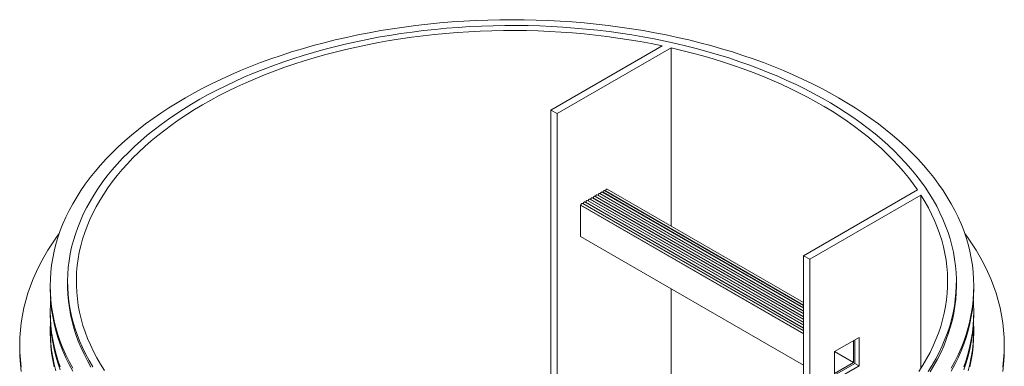
# Model space of a CAD drawing. Units: millimetres. Extents: x -12710 to 137681, y -41593 to 37027.
# Drawn here: x 13332 to 16892, y 6379 to 7633 of the extents above; entities that cross this region are included whole.
import ezdxf

# ---------------------------------------------------------------- set-up
doc = ezdxf.new("R2010")
doc.units = ezdxf.units.MM

msp = doc.modelspace()

# ---------------------------------------------------------------- linework, layer by layer
at = {"color": 7, "linetype": 'Continuous', "lineweight": 15}
for p, q in [((15253.1, 7306.2), (15655.1, 7538.3)), ((15687.4, 7531.3), (15275.3, 7293.4)), ((15687.4, 7531.3), (15687.4, 6886)), ((15253.1, 7306.2), (15253.1, 5779.3)), ((15275.3, 7293.4), (15253.1, 7306.2)), ((15275.3, 7293.4), (15275.3, 5780.5)), ((16166.3, 6599.3), (15447, 7014.5)), ((15450.2, 7013.6), (15449.3, 7013.2)), ((16166.3, 6600.2), (15450.2, 7013.6)), ((16166.3, 6609.6), (15455.9, 7019.7)), ((16166.3, 6779), (16578.3, 7016.9)), ((16166.3, 6527.3), (15384.6, 6978.5)), ((15387.8, 6977.6), (15387, 6977.2)), ((16166.3, 6528.2), (15387.8, 6977.6)), ((16166.3, 6537.6), (15393.5, 6983.7)), ((15396.7, 6982.8), (15395.9, 6982.3)), ((16166.3, 6538.5), (15396.7, 6982.8)), ((16166.3, 6547.8), (15402.4, 6988.8)), ((15405.6, 6987.9), (15404.8, 6987.4)), ((16166.3, 6548.8), (15405.6, 6987.9)), ((16166.3, 6558.1), (15411.3, 6994)), ((15414.5, 6993.1), (15413.7, 6992.6)), ((16166.3, 6559.1), (15414.5, 6993.1)), ((16166.3, 6568.4), (15420.2, 6999.1)), ((15423.4, 6998.2), (15422.6, 6997.7)), ((16166.3, 6569.4), (15423.4, 6998.2)), ((16166.3, 6578.7), (15429.2, 7004.2)), ((15432.4, 7003.4), (15431.5, 7002.9)), ((16166.3, 6579.7), (15432.4, 7003.4)), ((16166.3, 6589), (15438.1, 7009.4)), ((15441.3, 7008.5), (15440.4, 7008)), ((16166.3, 6590), (15441.3, 7008.5)), ((16590.6, 6998.3), (16188.6, 6766.2)), ((16590.6, 6998.3), (16590.6, 6371.4)), ((15361.1, 6962.2), (15360, 6961.6)), ((15360, 6961.6), (15360, 6848.4)), ((16166.3, 6496.1), (15360, 6961.6)), ((16166.3, 6497.4), (15361.1, 6962.2)), ((16166.3, 6506.7), (15366.8, 6968.2)), ((15370, 6967.4), (15369.1, 6966.9)), ((16166.3, 6507.7), (15370, 6967.4)), ((16166.3, 6517), (15375.7, 6973.4)), ((15378.9, 6972.5), (15378.1, 6972)), ((16166.3, 6518), (15378.9, 6972.5)), ((16166.3, 6382.9), (15360, 6848.4)), ((16166.3, 6779), (16166.3, 6009.3)), ((16188.6, 6766.2), (16166.3, 6779)), ((16188.6, 6766.2), (16188.6, 6021.1)), ((13442.7, 6669.4), (13442.7, 6659.1)), ((13505.7, 6684.8), (13505.7, 6672)), ((15687.4, 6659.4), (15687.4, 6243)), ((16718.7, 6672), (16718.7, 6684.8)), ((16781.7, 6659.1), (16781.7, 6669.4)), ((13442.7, 6576.8), (13442.7, 6566.5)), ((16781.7, 6566.5), (16781.7, 6576.8)), ((13442.7, 6512.5), (13442.7, 6502.2)), ((16277.7, 6431.8), (16366.7, 6483.2)), ((16366.7, 6483.2), (16366.7, 6380.4)), ((16781.7, 6502.2), (16781.7, 6512.5)), ((13332.4, 6455.9), (13332.4, 6440.5)), ((16346.7, 6391.9), (16346.7, 6471.7)), ((16351.2, 6389.4), (16351.2, 6474.2)), ((16891.9, 6440.5), (16891.9, 6455.9)), ((16277.7, 6328.9), (16277.7, 6431.8)), ((16346.7, 6391.9), (16277.7, 6431.8)), ((16277.7, 6352.1), (16346.7, 6391.9)), ((16277.7, 6346.9), (16351.2, 6389.4)), ((16366.7, 6380.4), (16277.7, 6328.9)), ((16366.7, 6380.4), (16351.2, 6389.4))]:
    msp.add_line(p, q, dxfattribs=at)
at = {"color": 7, "linetype": 'Continuous', "lineweight": 15, "flags": 128}
for points in [[(16699.9, 6371.6), (16712.9, 6395.7), (16724.8, 6420), (16735.5, 6444.4), (16745.2, 6469), (16753.7, 6493.8), (16761.1, 6518.6), (16767.4, 6543.6), (16772.5, 6568.7), (16776.5, 6593.8), (16779.4, 6619), (16781.1, 6644.2), (16781.7, 6669.4), (16781.1, 6694.6), (16779.4, 6719.9), (16776.5, 6745), (16772.5, 6770.2), (16767.4, 6795.2), (16761.1, 6820.2), (16753.7, 6845), (16745.2, 6869.8), (16735.5, 6894.4), (16724.8, 6918.9), (16712.9, 6943.1), (16699.9, 6967.2), (16685.9, 6991.1), (16670.8, 7014.8), (16654.6, 7038.2), (16637.3, 7061.4), (16619, 7084.3), (16599.7, 7107), (16579.3, 7129.3), (16558, 7151.3), (16535.6, 7173), (16512.3, 7194.3), (16488, 7215.3), (16462.8, 7235.9), (16436.7, 7256.1), (16409.6, 7275.9), (16381.7, 7295.3), (16352.8, 7314.3), (16323.2, 7332.8), (16292.7, 7350.9), (16261.4, 7368.5), (16229.3, 7385.6), (16196.4, 7402.3), (16162.8, 7418.4), (16128.5, 7434), (16093.5, 7449.1), (16057.8, 7463.7), (16021.4, 7477.7), (15984.5, 7491.2), (15946.9, 7504.1), (15908.8, 7516.4), (15870.1, 7528.1), (15830.9, 7539.3), (15791.2, 7549.9), (15751, 7559.8), (15710.5, 7569.2), (15669.4, 7577.9), (15628.1, 7586), (15586.3, 7593.5), (15544.3, 7600.4), (15501.9, 7606.6), (15459.3, 7612.1), (15416.4, 7617.1), (15373.3, 7621.3), (15330.1, 7624.9), (15286.7, 7627.9), (15243.1, 7630.2), (15199.5, 7631.9), (15155.9, 7632.9), (15112.2, 7633.2), (15068.5, 7632.9), (15024.8, 7631.9), (14981.2, 7630.2), (14937.6, 7627.9), (14894.2, 7624.9), (14851, 7621.3), (14807.9, 7617.1), (14765, 7612.1), (14722.4, 7606.6), (14680.1, 7600.4), (14638, 7593.5), (14596.3, 7586), (14554.9, 7577.9), (14513.9, 7569.2), (14473.3, 7559.8), (14433.1, 7549.9), (14393.4, 7539.3), (14354.2, 7528.1), (14315.5, 7516.4), (14277.4, 7504.1), (14239.8, 7491.2), (14202.9, 7477.7), (14166.5, 7463.7), (14130.8, 7449.1), (14095.8, 7434), (14061.5, 7418.4), (14027.9, 7402.3), (13995, 7385.6), (13962.9, 7368.5), (13931.6, 7350.9), (13901.1, 7332.8), (13871.5, 7314.3), (13842.7, 7295.3), (13814.7, 7275.9), (13787.7, 7256.1), (13761.5, 7235.9), (13736.3, 7215.3), (13712, 7194.3), (13688.7, 7173), (13666.3, 7151.3), (13645, 7129.3), (13624.6, 7107), (13605.3, 7084.3), (13587, 7061.4), (13569.7, 7038.2), (13553.5, 7014.8), (13538.4, 6991.1), (13524.4, 6967.2), (13511.4, 6943.1), (13499.5, 6918.9), (13488.8, 6894.4), (13479.1, 6869.8), (13470.6, 6845), (13463.2, 6820.2), (13456.9, 6795.2), (13451.8, 6770.2), (13447.8, 6745), (13444.9, 6719.9), (13443.2, 6694.6), (13442.7, 6669.4), (13443.2, 6644.2), (13444.9, 6619), (13447.8, 6593.8), (13451.8, 6568.7), (13456.9, 6543.6), (13463.2, 6518.6), (13470.6, 6493.8), (13479.1, 6469), (13488.8, 6444.4), (13499.5, 6420), (13511.4, 6395.7), (13524.4, 6371.6)], [(16616.7, 6359.7), (16631, 6382.7), (16644.2, 6405.8), (16656.4, 6429.2), (16667.5, 6452.7), (16677.5, 6476.4), (16686.5, 6500.2), (16694.4, 6524.1), (16701.1, 6548.2), (16706.8, 6572.4), (16711.4, 6596.6), (16714.8, 6620.9), (16717.2, 6645.2), (16718.4, 6669.6), (16718.6, 6694), (16717.6, 6718.4), (16715.5, 6742.7), (16712.3, 6767), (16708, 6791.3), (16702.6, 6815.5), (16696.1, 6839.5), (16688.6, 6863.5), (16679.9, 6887.4), (16670.1, 6911.1), (16659.3, 6934.7), (16647.4, 6958.1), (16634.4, 6981.3), (16620.4, 7004.3), (16605.3, 7027), (16589.2, 7049.6), (16572.1, 7071.9), (16554, 7093.9), (16534.8, 7115.6), (16514.7, 7137.1), (16493.6, 7158.2), (16471.6, 7179), (16448.6, 7199.5), (16424.8, 7219.6), (16399.9, 7239.3), (16374.3, 7258.6), (16347.7, 7277.6), (16320.3, 7296.1), (16292, 7314.3), (16263, 7331.9), (16233.1, 7349.2), (16202.5, 7366), (16171.1, 7382.3), (16138.9, 7398.1), (16106.1, 7413.4), (16072.6, 7428.3), (16038.4, 7442.6), (16003.6, 7456.4), (15968.1, 7469.6), (15932.1, 7482.4), (15895.5, 7494.5), (15858.4, 7506.1), (15820.7, 7517.2), (15782.6, 7527.6), (15744, 7537.5), (15704.9, 7546.8), (15665.5, 7555.5), (15625.6, 7563.6), (15585.4, 7571.1), (15544.9, 7578), (15504.1, 7584.2), (15463, 7589.9), (15421.7, 7594.9), (15380.1, 7599.3), (15338.4, 7603), (15296.5, 7606.1), (15254.5, 7608.6), (15212.4, 7610.5), (15170.2, 7611.7), (15128, 7612.2), (15085.8, 7612.1), (15043.5, 7611.4), (15001.4, 7610.1), (14959.3, 7608), (14917.3, 7605.4), (14875.5, 7602.1), (14833.8, 7598.2), (14792.3, 7593.7), (14751, 7588.5), (14710, 7582.7), (14669.2, 7576.3), (14628.8, 7569.3), (14588.7, 7561.6), (14548.9, 7553.4), (14509.6, 7544.5), (14470.7, 7535.1), (14432.2, 7525.1), (14394.1, 7514.5), (14356.6, 7503.3), (14319.6, 7491.5), (14283.1, 7479.2), (14247.3, 7466.4), (14212, 7453), (14177.3, 7439.1), (14143.3, 7424.6), (14109.9, 7409.7), (14077.3, 7394.2), (14045.3, 7378.2), (14014.1, 7361.8), (13983.7, 7344.9), (13954, 7327.6), (13925.1, 7309.8), (13897.1, 7291.5), (13869.9, 7272.9), (13843.5, 7253.8), (13818.1, 7234.4), (13793.5, 7214.6), (13769.8, 7194.4), (13747.1, 7173.8), (13725.3, 7152.9), (13704.5, 7131.7), (13684.6, 7110.2), (13665.7, 7088.4), (13647.9, 7066.3), (13631, 7044), (13615.2, 7021.4), (13600.3, 6998.5), (13586.6, 6975.5), (13573.9, 6952.2), (13562.2, 6928.8), (13551.7, 6905.2), (13542.2, 6881.4), (13533.8, 6857.5), (13526.4, 6833.5), (13520.2, 6809.4), (13515.1, 6785.2), (13511.1, 6761), (13508.2, 6736.6), (13506.4, 6712.3), (13505.7, 6687.9), (13506.1, 6663.5), (13507.6, 6639.1), (13510.2, 6614.8), (13514, 6590.5), (13518.8, 6566.3), (13524.8, 6542.2), (13531.8, 6518.1), (13540, 6494.2), (13549.2, 6470.4), (13559.5, 6446.8), (13570.9, 6423.3), (13583.3, 6400), (13596.8, 6376.9)], [(15655.1, 7538.3), (15615.7, 7546.4), (15575.9, 7553.8), (15535.8, 7560.6), (15495.3, 7566.8), (15454.6, 7572.3), (15413.7, 7577.3), (15372.6, 7581.6), (15331.2, 7585.2), (15289.8, 7588.3), (15248.1, 7590.7), (15206.4, 7592.4), (15164.7, 7593.6), (15122.9, 7594.1), (15081, 7593.9), (15039.3, 7593.1), (14997.5, 7591.7), (14955.9, 7589.6), (14914.3, 7586.9), (14872.9, 7583.5), (14831.6, 7579.5), (14790.6, 7574.9), (14749.8, 7569.7), (14709.2, 7563.8), (14668.9, 7557.3), (14629, 7550.2), (14589.4, 7542.5), (14550.1, 7534.2), (14511.2, 7525.3), (14472.8, 7515.8), (14434.8, 7505.7), (14397.3, 7495), (14360.3, 7483.8), (14323.8, 7472), (14287.9, 7459.6), (14252.6, 7446.7), (14217.8, 7433.3), (14183.7, 7419.3), (14150.3, 7404.8), (14117.5, 7389.8), (14085.4, 7374.3), (14054.1, 7358.4), (14023.5, 7341.9), (13993.7, 7325), (13964.6, 7307.6), (13936.4, 7289.8), (13909, 7271.6), (13882.4, 7252.9), (13856.7, 7233.9), (13831.9, 7214.5), (13808, 7194.6), (13785, 7174.5), (13763, 7154), (13741.9, 7133.1), (13721.8, 7112), (13702.6, 7090.5), (13684.4, 7068.8), (13667.3, 7046.7), (13651.2, 7024.5), (13636.1, 7002), (13622, 6979.2), (13609, 6956.3), (13597, 6933.2), (13586.1, 6909.9), (13576.3, 6886.4), (13567.6, 6862.8), (13560, 6839), (13553.4, 6815.2), (13548, 6791.3), (13543.6, 6767.3), (13540.4, 6743.2), (13538.3, 6719.1), (13537.3, 6695), (13537.3, 6670.8), (13538.5, 6646.7), (13540.9, 6622.6), (13544.3, 6598.5), (13548.8, 6574.5), (13554.4, 6550.6), (13561.1, 6526.8), (13569, 6503.1), (13577.9, 6479.5), (13587.8, 6456), (13598.9, 6432.8), (13611, 6409.7), (13624.2, 6386.7), (13638.4, 6364)], [(16578.3, 7016.9), (16562.6, 7039.3), (16545.8, 7061.4), (16527.9, 7083.2), (16509.1, 7104.8), (16489.3, 7126), (16468.5, 7147), (16446.8, 7167.6), (16424.1, 7187.9), (16400.5, 7207.8), (16376, 7227.4), (16350.6, 7246.6), (16324.4, 7265.3), (16297.3, 7283.7), (16269.3, 7301.7), (16240.5, 7319.2), (16211, 7336.2), (16180.6, 7352.9), (16149.5, 7369), (16117.7, 7384.6), (16085.2, 7399.8), (16052, 7414.5), (16018.1, 7428.6), (15983.5, 7442.2), (15948.4, 7455.3), (15912.7, 7467.9), (15876.4, 7479.9), (15839.6, 7491.3), (15802.2, 7502.2), (15764.4, 7512.4), (15726.1, 7522.1), (15687.4, 7531.3)], [(15447, 7014.5), (15445.9, 7014.7), (15444.6, 7014.3), (15443.3, 7013.3), (15442.2, 7011.8), (15441.5, 7010.1), (15441.3, 7008.5)], [(15455.9, 7019.7), (15454.8, 7019.9), (15453.5, 7019.4), (15452.2, 7018.4), (15451.2, 7016.9), (15450.4, 7015.3), (15450.2, 7013.6)], [(15384.6, 6978.5), (15383.5, 6978.7), (15382.2, 6978.3), (15381, 6977.3), (15379.9, 6975.8), (15379.2, 6974.1), (15378.9, 6972.5)], [(15393.5, 6983.7), (15392.4, 6983.9), (15391.2, 6983.4), (15389.9, 6982.4), (15388.8, 6980.9), (15388.1, 6979.3), (15387.8, 6977.6)], [(15402.4, 6988.8), (15401.3, 6989), (15400.1, 6988.6), (15398.8, 6987.5), (15397.7, 6986.1), (15397, 6984.4), (15396.7, 6982.8)], [(15411.3, 6994), (15410.3, 6994.2), (15409, 6993.7), (15407.7, 6992.7), (15406.6, 6991.2), (15405.9, 6989.6), (15405.6, 6987.9)], [(15420.2, 6999.1), (15419.2, 6999.3), (15417.9, 6998.9), (15416.6, 6997.8), (15415.5, 6996.4), (15414.8, 6994.7), (15414.5, 6993.1)], [(15429.2, 7004.2), (15428.1, 7004.4), (15426.8, 7004), (15425.5, 7003), (15424.4, 7001.5), (15423.7, 6999.8), (15423.4, 6998.2)], [(15438.1, 7009.4), (15437, 7009.6), (15435.7, 7009.1), (15434.4, 7008.1), (15433.3, 7006.7), (15432.6, 7005), (15432.4, 7003.4)], [(16583.5, 6360.4), (16597.9, 6383), (16611.2, 6405.9), (16623.5, 6429), (16634.7, 6452.2), (16644.9, 6475.7), (16654, 6499.2), (16662, 6522.9), (16668.9, 6546.7), (16674.7, 6570.6), (16679.4, 6594.6), (16683, 6618.7), (16685.5, 6642.8), (16686.8, 6666.9), (16687.1, 6691), (16686.3, 6715.2), (16684.3, 6739.3), (16681.3, 6763.3), (16677.1, 6787.4), (16671.8, 6811.3), (16665.5, 6835.2), (16658, 6858.9), (16649.5, 6882.6), (16639.8, 6906), (16629.1, 6929.4), (16617.3, 6952.5), (16604.5, 6975.5), (16590.6, 6998.3)], [(15366.8, 6968.2), (15365.7, 6968.4), (15364.4, 6968), (15363.1, 6967), (15362.1, 6965.5), (15361.3, 6963.8), (15361.1, 6962.2)], [(15375.7, 6973.4), (15374.6, 6973.6), (15373.3, 6973.1), (15372.1, 6972.1), (15371, 6970.7), (15370.2, 6969), (15370, 6967.4)], [(13475.4, 6859.5), (13467.9, 6849.1), (13450.6, 6824.1), (13434.5, 6798.9), (13419.5, 6773.4), (13405.7, 6747.7), (13393, 6721.8), (13381.6, 6695.8), (13371.3, 6669.5), (13362.2, 6643.2), (13354.3, 6616.7), (13347.6, 6590), (13342.2, 6563.3), (13337.9, 6536.5), (13334.8, 6509.7), (13333, 6482.8), (13332.4, 6455.9), (13333, 6429), (13334.8, 6402.2), (13337.9, 6375.3)], [(16886.4, 6375.3), (16889.5, 6402.2), (16891.3, 6429), (16891.9, 6455.9), (16891.3, 6482.8), (16889.5, 6509.7), (16886.4, 6536.5), (16882.2, 6563.3), (16876.7, 6590), (16870, 6616.7), (16862.1, 6643.2), (16853, 6669.5), (16842.7, 6695.8), (16831.3, 6721.8), (16818.6, 6747.7), (16804.8, 6773.4), (16789.8, 6798.9), (16773.7, 6824.1), (16756.4, 6849.1), (16748.9, 6859.5)], [(13442.7, 6659.1), (13443.2, 6633.9), (13444.9, 6608.7), (13447.8, 6583.5), (13451.8, 6558.4), (13456.9, 6533.3), (13463.2, 6508.4), (13470.6, 6483.5), (13479.1, 6458.7), (13488.8, 6434.1), (13499.5, 6409.7), (13511.4, 6385.4), (13524.4, 6361.3)], [(13589.9, 6375.6), (13577, 6398.8), (13565, 6422.2), (13554.2, 6445.7), (13544.4, 6469.4), (13535.8, 6493.3), (13528.2, 6517.3), (13521.7, 6541.4), (13516.3, 6565.6), (13512, 6589.8), (13508.8, 6614.1), (13506.7, 6638.5), (13505.7, 6662.8), (13505.7, 6672)], [(16718.7, 6672), (16718.6, 6668.9), (16718, 6644.6), (16716.1, 6620.2), (16713.2, 6595.9), (16709.2, 6571.6), (16704.1, 6547.4), (16697.9, 6523.3), (16690.6, 6499.3), (16682.1, 6475.4), (16672.7, 6451.6), (16662.1, 6428), (16650.4, 6404.6), (16637.7, 6381.3), (16624, 6358.3)], [(16699.9, 6361.3), (16712.9, 6385.4), (16724.8, 6409.7), (16735.5, 6434.1), (16745.2, 6458.7), (16753.7, 6483.5), (16761.1, 6508.4), (16767.4, 6533.3), (16772.5, 6558.4), (16776.5, 6583.5), (16779.4, 6608.7), (16781.1, 6633.9), (16781.7, 6659.1)], [(13444.2, 6618), (13443.2, 6602), (13442.7, 6576.8), (13443.2, 6551.6), (13444.9, 6526.4), (13447.8, 6501.2), (13451.8, 6476.1), (13456.9, 6451), (13463.2, 6426), (13470.6, 6401.2), (13479.1, 6376.4)], [(16745.2, 6376.4), (16753.7, 6401.2), (16761.1, 6426), (16767.4, 6451), (16772.5, 6476.1), (16776.5, 6501.2), (16779.4, 6526.4), (16781.1, 6551.6), (16781.7, 6576.8), (16781.1, 6602), (16780.1, 6618)], [(13442.7, 6566.5), (13443.2, 6541.3), (13444.9, 6516.1), (13447.8, 6490.9), (13451.8, 6465.8), (13456.9, 6440.7), (13463.2, 6415.8), (13470.6, 6390.9), (13479.1, 6366.1)], [(16745.2, 6366.1), (16753.7, 6390.9), (16761.1, 6415.8), (16767.4, 6440.7), (16772.5, 6465.8), (16776.5, 6490.9), (16779.4, 6516.1), (16781.1, 6541.3), (16781.7, 6566.5)], [(13443.3, 6539.5), (13443.2, 6537.7), (13442.7, 6512.5), (13443.2, 6487.3), (13444.9, 6462.1), (13447.8, 6436.9), (13451.8, 6411.8), (13456.9, 6386.7), (13463.2, 6361.7)], [(16761.1, 6361.7), (16767.4, 6386.7), (16772.5, 6411.8), (16776.5, 6436.9), (16779.4, 6462.1), (16781.1, 6487.3), (16781.7, 6512.5), (16781.1, 6537.7), (16781, 6539.5)], [(13442.7, 6502.2), (13443.2, 6477), (13444.9, 6451.8), (13447.8, 6426.6), (13451.8, 6401.5), (13456.9, 6376.4)], [(16767.4, 6376.4), (16772.5, 6401.5), (16776.5, 6426.6), (16779.4, 6451.8), (16781.1, 6477), (16781.7, 6502.2)], [(13332.4, 6440.5), (13333, 6413.6), (13334.8, 6386.7), (13337.9, 6359.9)], [(16886.4, 6359.9), (16889.5, 6386.7), (16891.3, 6413.6), (16891.9, 6440.5)]]:
    msp.add_lwpolyline(points, dxfattribs=at)

doc.saveas('drawing.dxf')
